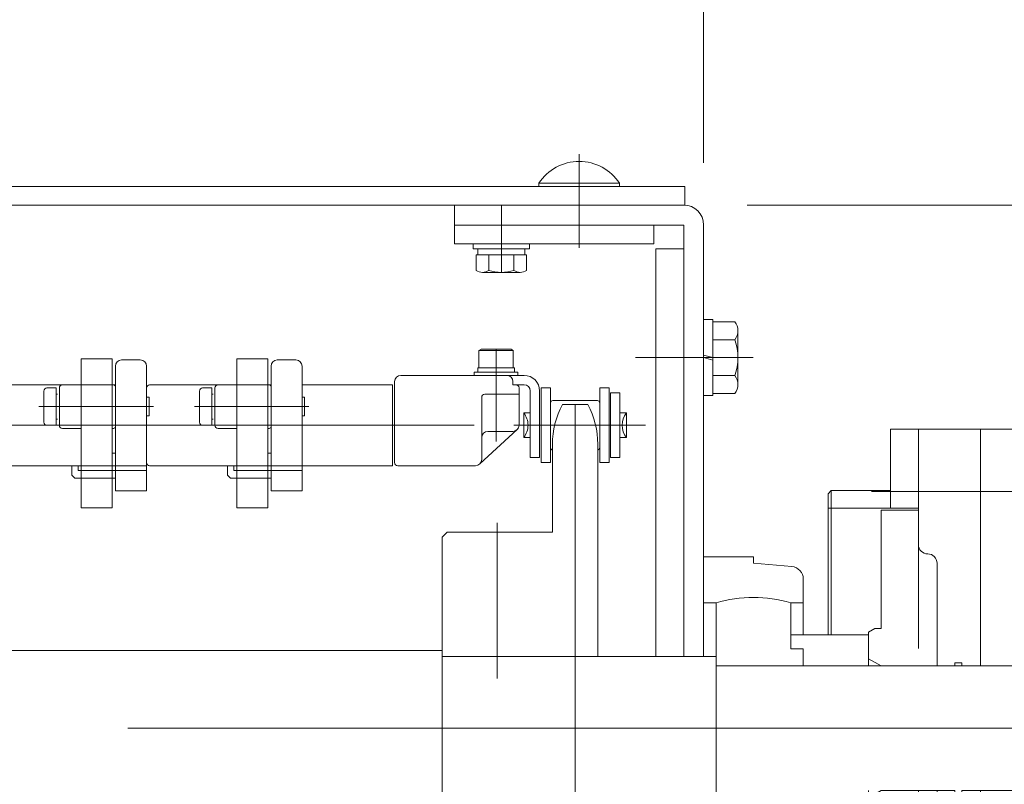
# Model space of a CAD drawing. Units: millimetres. Extents: x -2005 to 2301, y -1352 to 1351.
# Drawn here: x -1625 to -1466, y -350 to -227 of the extents above; entities that cross this region are included whole.
import ezdxf

# ---------------------------------------------------------------- set-up
doc = ezdxf.new("R2010")
doc.units = ezdxf.units.MM
doc.header["$LTSCALE"] = 2.5
doc.header["$PDSIZE"] = 1
for name, pattern in [('CENTER', [50.8, 31.75, -6.35, 6.35, -6.35]), ('CENTERX2', [101.6, 63.5, -12.7, 12.7, -12.7]), ('PHANTOM', [63.5, 31.75, -6.35, 6.35, -6.35, 6.35, -6.35])]:
    doc.linetypes.add(name, pattern=pattern)
for name, color, linetype in [('12', 7, 'Continuous'), ('13', 7, 'Continuous'), ('14', 7, 'Continuous'), ('15', 7, 'Continuous'), ('18', 7, 'Continuous'), ('3', 7, 'Continuous'), ('30', 7, 'Continuous'), ('37', 7, 'Continuous'), ('38', 7, 'Continuous'), ('39', 7, 'Continuous'), ('4', 7, 'Continuous'), ('41', 7, 'Continuous'), ('42', 7, 'Continuous'), ('5', 7, 'Continuous'), ('50', 7, 'Continuous'), ('8', 7, 'Continuous')]:
    doc.layers.add(name, color=color, linetype=linetype)
doc.styles.add('dcStyle0', font='ＭＳ Ｐゴシック', dxfattribs={"width": 0.525})
doc.dimstyles.new('dc_Rotated', dxfattribs={"dimtxt": 40, "dimasz": 30.000019, "dimexe": 10, "dimexo": 10, "dimgap": 10, "dimtad": 3, "dimdsep": 46, "dimtxsty": 'dcStyle0', "dimblk1": 'OPEN30', "dimblk2": 'OPEN30', "dimsah": 1, "dimcen": 0.09, "dimclrd": 2, "dimclre": 2, "dimclrt": 4, "dimadec": 0, "dimazin": 2, "dimtfac": 1, "dimtdec": 4, "dimtmove": 0, "dimatfit": 3, "dimfxl": 1, "dimarcsym": 0})

# ---------------------------------------------------------------- blocks, each defined once
blk = doc.blocks.new('_OPEN30')
at = {"color": 0, "linetype": 'ByBlock', "lineweight": -2}
for p, q in [((-1, 0.267949), (0, 0)), ((0, 0), (-1, -0.267949)), ((0, 0), (-1, 0))]:
    blk.add_line(p, q, dxfattribs=at)
blk = doc.blocks.new('*D19')
at = {"color": 2, "linetype": 'Continuous', "lineweight": 13}
for p, q in [((-1507.76, -257), (-1177.76, -257)), ((-1187.76, -341), (-1187.76, -257)), ((-1372.26, -341), (-1177.76, -341))]:
    blk.add_line(p, q, dxfattribs=at)
at = {"color": 2, "xscale": 30.00002807615286, "yscale": 29.99989368223643}
for p, rotation in [((-1187.76, -257), 90), ((-1187.76, -341), 270)]:
    blk.add_blockref('_OPEN30', p, dxfattribs=dict(at, rotation=rotation))
at = {"color": 2, "insert": (-1197.76, -299), "char_height": 40, "width": 100, "attachment_point": 8, "rotation": 90, "style": 'dcStyle0'}
blk.add_mtext('\\T1.00;84', dxfattribs=at)
blk = doc.blocks.new('*D382')
at = {"color": 2, "linetype": 'Continuous', "lineweight": 13}
for p, q in [((-1865.76, -308.5), (-1865.76, 6)), ((-1337.76, -297.5), (-1337.76, 6)), ((-1865.76, -4), (-1337.76, -4))]:
    blk.add_line(p, q, dxfattribs=at)
at = {"color": 2, "xscale": 30.00002807615286, "yscale": 29.99989368223643}
for p, rotation in [((-1865.76, -4), 180), ((-1337.76, -4), 360)]:
    blk.add_blockref('_OPEN30', p, dxfattribs=dict(at, rotation=rotation))
at = {"color": 4, "insert": (-1601.76, 6), "char_height": 40, "width": 250, "attachment_point": 8, "style": 'dcStyle0'}
blk.add_mtext('\\T1.00;機幅+208', dxfattribs=at)
blk = doc.blocks.new('*D384')
at = {"color": 2, "linetype": 'Continuous', "lineweight": 13}
for p, q in [((-1834.76, -250.2), (-1834.76, -94)), ((-1514.76, -250.2), (-1514.76, -94)), ((-1834.76, -104), (-1514.76, -104))]:
    blk.add_line(p, q, dxfattribs=at)
at = {"color": 2, "xscale": 30.00002807615286, "yscale": 29.99989368223643}
for p, rotation in [((-1834.76, -104), 180), ((-1514.76, -104), 360)]:
    blk.add_blockref('_OPEN30', p, dxfattribs=dict(at, rotation=rotation))
at = {"color": 4, "insert": (-1674.76, -94), "char_height": 40, "width": 150, "attachment_point": 8, "style": 'dcStyle0'}
blk.add_mtext('\\T1.00;機幅', dxfattribs=at)
blk = doc.blocks.new('*D385')
at = {"color": 2, "linetype": 'Continuous', "lineweight": 13}
for p, q in [((-1514.76, -250.2), (-1514.76, -94)), ((-1337.76, -297.5), (-1337.76, -94)), ((-1514.76, -104), (-1337.76, -104))]:
    blk.add_line(p, q, dxfattribs=at)
at = {"color": 2, "xscale": 30.00002807615286, "yscale": 29.99989368223643}
for p, rotation in [((-1514.76, -104), 180), ((-1337.76, -104), 360)]:
    blk.add_blockref('_OPEN30', p, dxfattribs=dict(at, rotation=rotation))
at = {"color": 2, "insert": (-1426.26, -94), "char_height": 40, "width": 125, "attachment_point": 8, "style": 'dcStyle0'}
blk.add_mtext('\\T1.00;177', dxfattribs=at)
blk = doc.blocks.new('DC_GROUP_W_HPA_S_010_22')
at = {"layer": '3', "color": 7, "linetype": 'Continuous', "lineweight": 13}
for p, q in [((-1614.76, -281.68), (-1614.76, -305.58)), ((-1609.76, -281.68), (-1614.76, -281.68)), ((-1609.76, -305.58), (-1609.76, -281.68)), ((-1614.76, -285.85), (-1617.76, -285.85)), ((-1609.56, -285.85), (-1609.76, -285.85)), ((-1609.26, -292.55), (-1609.26, -286.15)), ((-1618.26, -286.35), (-1618.26, -292.35)), ((-1617.76, -292.85), (-1614.76, -292.85)), ((-1609.76, -292.85), (-1609.56, -292.85)), ((-1614.76, -305.58), (-1609.76, -305.58))]:
    blk.add_line(p, q, dxfattribs=at)
at = {"layer": '3', "color": 3, "linetype": 'CENTERX2', "lineweight": 13}
blk.add_line((-1608, -289.35), (-1621, -289.35), dxfattribs=at)
at = {"layer": '3', "color": 7, "linetype": 'Continuous', "lineweight": 13}
for centre, radius, start, end in [((-1617.76, -286.35), 0.5, 90, 180), ((-1609.56, -286.15), 0.3, 0, 90), ((-1617.76, -292.35), 0.5, 180, 270), ((-1609.56, -292.55), 0.3, 270, 0)]:
    blk.add_arc(centre, radius, start, end, dxfattribs=at)
blk = doc.blocks.new('DC_GROUP_W_HPA_S_010_28')
at = {"layer": '3', "color": 7, "linetype": 'Continuous', "lineweight": 13}
for p, q in [((-1589.76, -281.68), (-1589.76, -305.58)), ((-1584.76, -281.68), (-1589.76, -281.68)), ((-1584.76, -305.58), (-1584.76, -281.68)), ((-1589.76, -285.85), (-1592.76, -285.85)), ((-1584.56, -285.85), (-1584.76, -285.85)), ((-1584.26, -292.55), (-1584.26, -286.15)), ((-1593.26, -286.35), (-1593.26, -292.35)), ((-1592.76, -292.85), (-1589.76, -292.85)), ((-1584.76, -292.85), (-1584.56, -292.85)), ((-1589.76, -305.58), (-1584.76, -305.58))]:
    blk.add_line(p, q, dxfattribs=at)
at = {"layer": '3', "color": 3, "linetype": 'CENTERX2', "lineweight": 13}
blk.add_line((-1583, -289.35), (-1596, -289.35), dxfattribs=at)
at = {"layer": '3', "color": 7, "linetype": 'Continuous', "lineweight": 13}
for centre, radius, start, end in [((-1592.76, -286.35), 0.5, 90, 180), ((-1584.56, -286.15), 0.3, 0, 90), ((-1592.76, -292.35), 0.5, 180, 270), ((-1584.56, -292.55), 0.3, 270, 0)]:
    blk.add_arc(centre, radius, start, end, dxfattribs=at)
blk = doc.blocks.new('DC_GROUP_W_HPA_S_010_21')
at = {"layer": '5', "color": 7, "linetype": 'Continuous', "lineweight": 13}
for p, q in [((-1609.26, -302.85), (-1609.26, -282.85)), ((-1608.26, -281.85), (-1605.26, -281.85)), ((-1604.26, -282.85), (-1604.26, -302.85)), ((-1609.76, -285.85), (-1628.76, -285.85)), ((-1609.26, -285.85), (-1609.76, -285.85)), ((-1629.26, -286.85), (-1629.26, -286.35)), ((-1629.26, -297.85), (-1629.26, -286.85)), ((-1609.26, -296.85), (-1609.76, -296.85)), ((-1629.26, -298.35), (-1629.26, -297.85)), ((-1628.76, -298.85), (-1609.26, -298.85)), ((-1616.26, -298.85), (-1616.26, -300.35)), ((-1615.26, -299.6), (-1615.26, -298.85)), ((-1609.26, -298.85), (-1604.26, -298.85)), ((-1615.76, -300.85), (-1616.26, -300.35)), ((-1604.26, -299.6), (-1615.26, -299.6)), ((-1615.76, -300.85), (-1609.76, -300.85)), ((-1609.76, -300.85), (-1609.26, -300.85)), ((-1604.26, -302.85), (-1609.26, -302.85))]:
    blk.add_line(p, q, dxfattribs=at)
at = {"layer": '5', "color": 3, "linetype": 'CENTERX2', "lineweight": 13}
blk.add_line((-1604.26, -292.35), (-1628.76, -292.35), dxfattribs=at)
at = {"layer": '5', "color": 7, "linetype": 'Continuous', "lineweight": 13}
for centre, radius, start, end in [((-1608.26, -282.85), 1, 90, 180), ((-1605.26, -282.85), 1, 0, 90), ((-1628.76, -286.35), 0.5, 90, 180), ((-1628.76, -298.35), 0.5, 180, 270)]:
    blk.add_arc(centre, radius, start, end, dxfattribs=at)
blk = doc.blocks.new('DC_GROUP_W_HPA_S_010_27')
at = {"layer": '5', "color": 7, "linetype": 'Continuous', "lineweight": 13}
for p, q in [((-1584.26, -302.85), (-1584.26, -282.85)), ((-1583.26, -281.85), (-1580.26, -281.85)), ((-1579.26, -282.85), (-1579.26, -302.85)), ((-1584.76, -285.85), (-1603.76, -285.85)), ((-1584.26, -285.85), (-1584.76, -285.85)), ((-1604.26, -286.85), (-1604.26, -286.35)), ((-1604.26, -297.85), (-1604.26, -286.85)), ((-1584.26, -296.85), (-1584.76, -296.85)), ((-1604.26, -298.35), (-1604.26, -297.85)), ((-1603.76, -298.85), (-1584.26, -298.85)), ((-1591.26, -298.85), (-1591.26, -300.35)), ((-1590.26, -299.6), (-1590.26, -298.85)), ((-1584.26, -298.85), (-1579.26, -298.85)), ((-1590.76, -300.85), (-1591.26, -300.35)), ((-1579.26, -299.6), (-1590.26, -299.6)), ((-1590.76, -300.85), (-1584.76, -300.85)), ((-1584.76, -300.85), (-1584.26, -300.85)), ((-1579.26, -302.85), (-1584.26, -302.85))]:
    blk.add_line(p, q, dxfattribs=at)
at = {"layer": '5', "color": 3, "linetype": 'CENTERX2', "lineweight": 13}
blk.add_line((-1579.26, -292.35), (-1603.76, -292.35), dxfattribs=at)
at = {"layer": '5', "color": 7, "linetype": 'Continuous', "lineweight": 13}
for centre, radius, start, end in [((-1583.26, -282.85), 1, 90, 180), ((-1580.26, -282.85), 1, 0, 90), ((-1603.76, -286.35), 0.5, 90, 180), ((-1603.76, -298.35), 0.5, 180, 270)]:
    blk.add_arc(centre, radius, start, end, dxfattribs=at)
blk = doc.blocks.new('DC_GROUP_W_HPA_S_010_23')
at = {"layer": '4', "color": 7, "linetype": 'Continuous', "lineweight": 13}
for p, q in [((-1620.76, -291.85), (-1620.76, -286.85)), ((-1620.26, -286.35), (-1618.76, -286.35)), ((-1618.76, -286.35), (-1618.76, -292.35)), ((-1618.56, -287.35), (-1618.76, -287.35)), ((-1604.26, -287.85), (-1603.86, -287.85)), ((-1603.86, -288.15), (-1603.86, -287.85)), ((-1603.86, -288.15), (-1603.86, -290.55)), ((-1604.26, -290.85), (-1603.86, -290.85)), ((-1603.86, -290.55), (-1603.86, -290.85)), ((-1618.76, -292.35), (-1620.26, -292.35)), ((-1618.76, -291.35), (-1618.56, -291.35))]:
    blk.add_line(p, q, dxfattribs=at)
at = {"layer": '4', "color": 3, "linetype": 'CENTERX2', "lineweight": 13}
blk.add_line((-1603.16, -289.35), (-1621.56, -289.35), dxfattribs=at)
at = {"layer": '4', "color": 7, "linetype": 'Continuous', "lineweight": 13}
for centre, start, end in [((-1620.26, -286.85), 90, 180), ((-1620.26, -291.85), 180, 270)]:
    blk.add_arc(centre, 0.5, start, end, dxfattribs=at)
blk = doc.blocks.new('DC_GROUP_W_HPA_S_010_29')
at = {"layer": '4', "color": 7, "linetype": 'Continuous', "lineweight": 13}
for p, q in [((-1595.76, -291.85), (-1595.76, -286.85)), ((-1595.26, -286.35), (-1593.76, -286.35)), ((-1593.76, -286.35), (-1593.76, -292.35)), ((-1593.56, -287.35), (-1593.76, -287.35)), ((-1579.26, -287.85), (-1578.86, -287.85)), ((-1578.86, -288.15), (-1578.86, -287.85)), ((-1578.86, -288.15), (-1578.86, -290.55)), ((-1579.26, -290.85), (-1578.86, -290.85)), ((-1578.86, -290.55), (-1578.86, -290.85)), ((-1593.76, -292.35), (-1595.26, -292.35)), ((-1593.76, -291.35), (-1593.56, -291.35))]:
    blk.add_line(p, q, dxfattribs=at)
at = {"layer": '4', "color": 3, "linetype": 'CENTERX2', "lineweight": 13}
blk.add_line((-1578.16, -289.35), (-1596.56, -289.35), dxfattribs=at)
at = {"layer": '4', "color": 7, "linetype": 'Continuous', "lineweight": 13}
for centre, start, end in [((-1595.26, -286.85), 90, 180), ((-1595.26, -291.85), 180, 270)]:
    blk.add_arc(centre, 0.5, start, end, dxfattribs=at)
blk = doc.blocks.new('DC_GROUP_W_HPA_S_010_31')
at = {"layer": '37', "color": 7, "linetype": 'Continuous', "lineweight": 13}
for p, q in [((-1533.37, -289), (-1537.44, -289)), ((-1539.06, -295.4), (-1539.06, -309.5)), ((-1531.76, -295.4), (-1531.76, -329.5)), ((-1555.96, -309.5), (-1556.76, -310.3)), ((-1539.06, -309.5), (-1555.96, -309.5)), ((-1556.76, -310.3), (-1556.76, -329.5)), ((-1531.76, -329.5), (-1556.76, -329.5)), ((-1531.76, -352.5), (-1556.76, -352.5)), ((-1556.76, -352.5), (-1556.76, -371.7)), ((-1531.76, -352.5), (-1531.76, -386.6)), ((-1556.76, -371.7), (-1555.96, -372.5)), ((-1555.96, -372.5), (-1539.06, -372.5)), ((-1539.06, -386.6), (-1539.06, -372.5)), ((-1533.37, -393), (-1537.44, -393))]:
    blk.add_line(p, q, dxfattribs=at)
at = {"layer": '37', "color": 3, "linetype": 'CENTERX2', "lineweight": 13}
for p, q in [((-1535.41, -289), (-1535.41, -393)), ((-1547.91, -308), (-1547.91, -333))]:
    blk.add_line(p, q, dxfattribs=at)
at = {"layer": '37', "color": 7, "linetype": 'Continuous', "lineweight": 13}
for centre, start, end in [((-1525.56, -295.4), 151.7009, 180), ((-1545.26, -295.4), 0, 28.2991), ((-1525.56, -386.6), 180, 208.2991), ((-1545.26, -386.6), 331.7009, 0)]:
    blk.add_arc(centre, 13.5, start, end, dxfattribs=at)
at = {"layer": '37', "color": 5, "linetype": 'Continuous'}
blk.add_point((-1535.41, -341), dxfattribs=at)
blk = doc.blocks.new('DC_GROUP_W_HPA_S_010_32')
at = {"layer": '39', "color": 3, "linetype": 'CENTERX2', "lineweight": 13}
blk.add_line((-1506.96, -341), (-1534.46, -341), dxfattribs=at)
blk = doc.blocks.new('DC_GROUP_W_HPA_S_010_34')
at = {"layer": '39', "color": 7, "linetype": 'Continuous', "lineweight": 13}
for p, q in [((-1514.76, -275.39), (-1514.76, -287.59)), ((-1514.76, -275.39), (-1513.26, -275.39)), ((-1513.26, -275.39), (-1513.26, -287.59)), ((-1513.26, -275.72), (-1509.76, -275.72)), ((-1509.26, -277.16), (-1509.26, -285.82)), ((-1513.26, -278.61), (-1509.76, -278.61)), ((-1513.26, -281.49), (-1514.76, -281.09)), ((-1513.26, -281.9), (-1514.76, -281.49)), ((-1513.26, -284.38), (-1509.76, -284.38)), ((-1514.76, -287.59), (-1513.26, -287.59)), ((-1513.26, -287.27), (-1509.76, -287.27))]:
    blk.add_line(p, q, dxfattribs=at)
at = {"layer": '39', "color": 3, "linetype": 'CENTERX2', "lineweight": 13}
blk.add_line((-1506.82, -281.49), (-1525.7, -281.49), dxfattribs=at)
at = {"layer": '39', "color": 7, "linetype": 'Continuous', "lineweight": 13}
for centre, radius, start, end in [((-1511.58, -277.16), 2.32, 321.4811, 38.5189), ((-1517.77, -281.49), 8.51, 340.1808, 19.8192), ((-1511.58, -285.82), 2.32, 321.4811, 38.5189)]:
    blk.add_arc(centre, radius, start, end, dxfattribs=at)
blk = doc.blocks.new('DC_GROUP_W_HPA_S_010_377')
at = {"layer": '14', "color": 3, "linetype": 'CENTERX2', "lineweight": 13}
for p, q in [((-1418.26, -404), (-1418.26, -274)), ((-1389.26, -303), (-1486.26, -303)), ((-1382.26, -341), (-1493.26, -341)), ((-1389.26, -379), (-1486.26, -379))]:
    blk.add_line(p, q, dxfattribs=at)
at = {"layer": '14', "color": 3, "linetype": 'Continuous', "lineweight": 13}
for p, q in [((-1434.14, -283.46), (-1434.47, -281.36)), ((-1432.27, -282.96), (-1433.03, -280.98)), ((-1428.97, -282.27), (-1428.92, -281.36)), ((-1427.6, -282.03), (-1427.96, -281.19)), ((-1424.21, -281.62), (-1424.03, -281.03)), ((-1422.36, -281.46), (-1422.64, -280.9)), ((-1418.93, -281.32), (-1418.72, -280.8)), ((-1417.58, -281.32), (-1417.8, -280.8)), ((-1414.15, -281.46), (-1413.87, -280.9)), ((-1412.31, -281.62), (-1412.49, -281.03)), ((-1408.92, -282.03), (-1408.56, -281.19)), ((-1407.55, -282.27), (-1407.6, -281.36)), ((-1404.25, -282.96), (-1403.48, -280.98)), ((-1402.37, -283.46), (-1402.04, -281.36)), ((-1443.57, -287.05), (-1445.47, -282.41)), ((-1441.78, -286.22), (-1444.11, -281.78)), ((-1394.74, -286.22), (-1392.4, -281.78)), ((-1392.95, -287.05), (-1391.04, -282.41)), ((-1438.65, -284.99), (-1438.76, -284.08)), ((-1437.35, -284.52), (-1437.85, -283.75)), ((-1399.17, -284.52), (-1398.67, -283.75)), ((-1397.86, -284.99), (-1397.75, -284.08)), ((-1450.59, -291.11), (-1453.66, -287.13)), ((-1385.93, -291.11), (-1382.86, -287.13)), ((-1452.2, -292.24), (-1454.88, -287.99)), ((-1384.31, -292.24), (-1381.63, -287.99)), ((-1395.26, -293), (-1480.26, -293)), ((-1480.26, -293), (-1480.26, -328.2)), ((-1470.26, -293), (-1470.26, -331)), ((-1395.26, -293), (-1395.26, -311.5)), ((-1378.1, -297.45), (-1374.39, -294.07)), ((-1376.71, -298.84), (-1373.33, -295.13)), ((-1371.5, -305.07), (-1369.21, -303.75)), ((-1370.38, -306.67), (-1368.37, -304.96)), ((-1486.26, -306), (-1480.26, -306)), ((-1486.26, -306), (-1486.26, -325)), ((-1389.26, -305.7), (-1395.26, -305.7)), ((-1389.26, -325), (-1389.26, -305.7)), ((-1358.76, -305.5), (-1339.76, -305.5)), ((-1358.76, -305.5), (-1358.76, -307)), ((-1358.76, -371), (-1358.76, -307)), ((-1337.76, -370.5), (-1337.76, -307.5)), ((-1367.88, -311.01), (-1361.03, -311.61)), ((-1360.76, -311.91), (-1360.76, -366.08)), ((-1360.76, -312.5), (-1358.76, -312.5)), ((-1477.26, -314.5), (-1477.26, -331)), ((-1398.26, -314.5), (-1398.26, -331)), ((-1337.76, -323), (-1337.26, -323)), ((-1337.26, -355), (-1337.26, -323)), ((-1487.26, -325), (-1488.26, -325.57)), ((-1488.26, -325.57), (-1488.26, -331)), ((-1486.26, -325), (-1487.26, -325)), ((-1388.26, -325), (-1389.26, -325)), ((-1388.26, -325), (-1387.26, -325.57)), ((-1387.26, -325.57), (-1387.26, -356.42)), ((-1488.26, -351), (-1488.26, -356.42)), ((-1480.26, -351), (-1480.26, -389)), ((-1477.26, -351), (-1477.26, -367.5)), ((-1470.26, -351), (-1470.26, -389)), ((-1398.26, -351), (-1398.26, -367.5)), ((-1337.76, -355), (-1337.26, -355)), ((-1487.26, -357), (-1488.26, -356.42)), ((-1486.26, -357), (-1487.26, -357)), ((-1486.26, -357), (-1486.26, -376)), ((-1388.26, -357), (-1389.26, -357)), ((-1389.26, -376.3), (-1389.26, -357)), ((-1388.26, -357), (-1387.26, -356.42)), ((-1367.88, -366.98), (-1361.03, -366.38)), ((-1360.76, -365.5), (-1358.76, -365.5)), ((-1395.26, -370.5), (-1395.26, -389)), ((-1370.38, -371.33), (-1368.37, -373.03)), ((-1358.76, -372.5), (-1358.76, -371)), ((-1371.5, -372.92), (-1369.21, -374.24)), ((-1358.76, -372.5), (-1339.76, -372.5)), ((-1486.26, -376), (-1480.26, -376)), ((-1389.26, -376.3), (-1395.26, -376.3)), ((-1376.71, -379.15), (-1373.33, -382.86)), ((-1378.1, -380.54), (-1374.39, -383.92)), ((-1384.31, -385.75), (-1381.63, -390)), ((-1385.93, -386.88), (-1382.86, -390.86)), ((-1395.26, -389), (-1480.26, -389)), ((-1454.25, -389), (-1454.88, -390)), ((-1452.22, -389), (-1453.66, -390.86)), ((-1443.57, -390.94), (-1445.47, -395.58)), ((-1441.78, -391.77), (-1444.11, -396.21)), ((-1394.74, -391.77), (-1392.4, -396.21)), ((-1392.95, -390.94), (-1391.04, -395.58)), ((-1438.65, -393), (-1438.76, -393.91)), ((-1437.35, -393.48), (-1437.85, -394.24)), ((-1399.17, -393.48), (-1398.67, -394.24)), ((-1397.86, -393), (-1397.75, -393.91)), ((-1434.14, -394.53), (-1434.47, -396.63)), ((-1432.27, -395.03), (-1433.03, -397.02)), ((-1404.25, -395.03), (-1403.48, -397.02)), ((-1402.37, -394.53), (-1402.04, -396.63)), ((-1428.97, -395.72), (-1428.92, -396.63)), ((-1427.6, -395.96), (-1427.96, -396.8)), ((-1424.21, -396.37), (-1424.03, -396.96)), ((-1422.36, -396.53), (-1422.64, -397.09)), ((-1418.93, -396.67), (-1418.72, -397.19)), ((-1417.58, -396.67), (-1417.8, -397.19)), ((-1414.15, -396.53), (-1413.87, -397.09)), ((-1412.31, -396.37), (-1412.49, -396.96)), ((-1408.92, -395.96), (-1408.56, -396.8)), ((-1407.55, -395.72), (-1407.6, -396.63))]:
    blk.add_line(p, q, dxfattribs=at)
at = {"layer": '14', "color": 140, "linetype": 'PHANTOM', "lineweight": 13}
for p, q in [((-1379.26, -304.5), (-1398.26, -303)), ((-1379.26, -377.5), (-1379.26, -304.5)), ((-1379.26, -306.78), (-1370.26, -306.78)), ((-1360.26, -316.78), (-1360.26, -365.22)), ((-1370.26, -375.22), (-1379.26, -375.22)), ((-1398.26, -379), (-1379.26, -377.5))]:
    blk.add_line(p, q, dxfattribs=at)
at = {"layer": '14', "color": 3, "linetype": 'Continuous', "lineweight": 13}
for centre, radius, start, end in [((-1444.78, -282.12), 0.75, 27.7127, 202.2873), ((-1433.73, -281.25), 0.75, 21.1088, 188.8912), ((-1428.42, -281.38), 0.5, 23.2357, 176.7643), ((-1423.31, -281.24), 0.75, 26.76, 163.24), ((-1422.09, -281.32), 0.3, 206.76, 273.8056), ((-1418.26, -339), 57.5, 90.9435, 93.8056), ((-1419.21, -281.2), 0.3, 270.9435, 337.5231), ((-1418.26, -281), 0.5, 90, 157.5231), ((-1418.26, -281), 0.5, 22.4769, 90), ((-1417.31, -281.2), 0.3, 202.4769, 269.0565), ((-1418.26, -339), 57.5, 86.1944, 89.0565), ((-1414.42, -281.32), 0.3, 266.1944, 333.24), ((-1413.2, -281.24), 0.75, 16.76, 153.24), ((-1408.1, -281.38), 0.5, 3.2357, 156.7643), ((-1402.78, -281.25), 0.75, 351.1088, 158.8912), ((-1391.74, -282.12), 0.75, 337.7127, 152.2873), ((-1418.26, -339), 57, 241.3056, 126.1944), ((-1431.99, -282.85), 0.3, 201.1088, 283.7408), ((-1418.26, -339), 57.5, 100.9799, 103.7408), ((-1429.27, -282.25), 0.3, 280.9799, 356.7643), ((-1427.32, -281.91), 0.3, 203.2357, 279.0201), ((-1418.26, -339), 57.5, 96.1944, 99.0201), ((-1424.49, -281.53), 0.3, 276.1944, 343.24), ((-1412.02, -281.53), 0.3, 196.76, 263.8056), ((-1418.26, -339), 57.5, 80.9799, 83.8056), ((-1409.2, -281.91), 0.3, 260.9799, 336.7643), ((-1407.25, -282.25), 0.3, 183.2357, 259.0201), ((-1418.26, -339), 57.5, 76.2592, 79.0201), ((-1404.53, -282.85), 0.3, 256.2592, 338.8912), ((-1438.27, -284.02), 0.5, 33.2357, 186.7643), ((-1437.09, -284.35), 0.3, 213.2357, 289.0201), ((-1418.26, -339), 57.5, 106.2592, 109.0201), ((-1434.44, -283.51), 0.3, 286.2592, 8.8912), ((-1402.07, -283.51), 0.3, 171.1088, 253.7408), ((-1418.26, -339), 57.5, 70.9799, 73.7408), ((-1399.42, -284.35), 0.3, 250.9799, 326.7643), ((-1398.25, -284.02), 0.5, 353.2357, 146.7643), ((-1441.51, -286.08), 0.3, 207.7127, 294.1175), ((-1418.26, -339), 57.5, 110.9799, 113.7227), ((-1438.95, -285.03), 0.3, 290.9799, 6.7643), ((-1397.56, -285.03), 0.3, 173.2357, 249.0201), ((-1418.26, -339), 57.5, 66.2773, 69.0201), ((-1395, -286.08), 0.3, 245.8825, 332.2873), ((-1454.25, -287.59), 0.75, 37.7127, 212.2873), ((-1418.26, -339), 57.5, 116.2773, 123.7226), ((-1443.84, -287.17), 0.3, 295.8825, 22.2873), ((-1392.67, -287.17), 0.3, 157.7127, 244.1175), ((-1418.26, -339), 57.5, 56.2774, 63.7227), ((-1382.27, -287.59), 0.75, 327.7127, 142.2873), ((-1452.46, -292.4), 0.3, 305.8723, 32.2873), ((-1450.35, -290.92), 0.3, 217.7127, 304.1277), ((-1386.17, -290.92), 0.3, 235.8723, 322.2873), ((-1384.06, -292.4), 0.3, 147.7127, 234.1277), ((-1418.26, -339), 57.5, 126.2774, 126.8699), ((-1418.26, -339), 57.5, 46.2774, 53.7226), ((-1373.89, -294.62), 0.75, 317.7127, 132.2873), ((-1378.31, -297.23), 0.3, 225.8723, 312.2873), ((-1376.49, -299.04), 0.3, 137.7127, 224.1277), ((-1418.26, -339), 57.5, 36.2635, 43.7226), ((-1368.9, -304.44), 0.75, 304.7411, 125.2589), ((-1371.65, -304.81), 0.3, 216.2635, 299.8154), ((-1370.19, -306.89), 0.3, 130.1846, 213.7365), ((-1339.76, -307.5), 2, 0, 90), ((-1418.26, -339), 57.5, 29.2985, 33.7365), ((-1478.76, -311.5), 1.5, 180, 270), ((-1396.76, -311.5), 1.5, 270, 0), ((-1367.85, -310.71), 0.3, 209.2985, 265), ((-1361.06, -311.91), 0.3, 0, 85), ((-1478.76, -314.5), 1.5, 0, 90), ((-1396.76, -314.5), 1.5, 90, 180), ((-1361.06, -366.08), 0.3, 275, 0), ((-1478.76, -367.5), 1.5, 270, 0), ((-1396.76, -367.5), 1.5, 180, 270), ((-1418.26, -339), 57.5, 326.2635, 330.7015), ((-1367.85, -367.28), 0.3, 95, 150.7015), ((-1478.76, -370.5), 1.5, 90, 180), ((-1396.76, -370.5), 1.5, 0, 90), ((-1370.19, -371.1), 0.3, 146.2635, 229.8154), ((-1339.76, -370.5), 2, 270, 0), ((-1418.26, -339), 57.5, 316.2774, 323.7365), ((-1371.65, -373.18), 0.3, 60.1846, 143.7365), ((-1368.9, -373.55), 0.75, 234.7411, 55.2589), ((-1376.49, -378.94), 0.3, 136.2774, 222.718), ((-1376.49, -378.95), 0.3, 135.8825, 222.2873), ((-1418.26, -339), 57.5, 306.2774, 313.7226), ((-1378.31, -380.77), 0.3, 47.282, 133.7226), ((-1378.31, -380.77), 0.3, 47.7127, 134.1175), ((-1373.89, -383.37), 0.75, 227.7127, 42.2873), ((-1384.06, -385.59), 0.3, 125.8825, 212.2873), ((-1418.26, -339), 57.5, 296.2773, 303.7226), ((-1386.17, -387.07), 0.3, 37.7127, 124.1175), ((-1418.26, -339), 57.5, 240.4082, 243.7227), ((-1454.25, -390.4), 0.75, 147.7127, 322.2873), ((-1443.84, -390.82), 0.3, 337.7127, 64.1175), ((-1392.67, -390.82), 0.3, 115.8825, 202.2873), ((-1382.27, -390.4), 0.75, 217.7127, 32.2873), ((-1441.51, -391.91), 0.3, 65.8825, 152.2873), ((-1418.26, -339), 57.5, 246.2773, 249.0201), ((-1418.26, -339), 57.5, 290.9799, 293.7227), ((-1395, -391.91), 0.3, 27.7127, 114.1175), ((-1438.95, -392.96), 0.3, 353.2357, 69.0201), ((-1437.09, -393.64), 0.3, 70.9799, 146.7643), ((-1418.26, -339), 57.5, 250.9799, 253.7408), ((-1418.26, -339), 57.5, 286.2592, 289.0201), ((-1399.42, -393.64), 0.3, 33.2357, 109.0201), ((-1397.56, -392.96), 0.3, 110.9799, 186.7643), ((-1438.27, -393.97), 0.5, 173.2357, 326.7643), ((-1434.44, -394.48), 0.3, 351.1088, 73.7408), ((-1431.99, -395.14), 0.3, 76.2592, 158.8912), ((-1418.26, -339), 57.5, 256.2592, 259.0201), ((-1429.27, -395.74), 0.3, 3.2357, 79.0201), ((-1407.25, -395.74), 0.3, 100.9799, 176.7643), ((-1418.26, -339), 57.5, 280.9799, 283.7408), ((-1404.53, -395.14), 0.3, 21.1088, 103.7408), ((-1402.07, -394.48), 0.3, 106.2592, 188.8912), ((-1398.25, -393.97), 0.5, 213.2357, 6.7643), ((-1444.78, -395.87), 0.75, 157.7127, 332.2873), ((-1433.73, -396.75), 0.75, 171.1088, 338.8912), ((-1428.42, -396.61), 0.5, 183.2357, 336.7643), ((-1427.32, -396.08), 0.3, 80.9799, 156.7643), ((-1418.26, -339), 57.5, 260.9799, 263.8056), ((-1424.49, -396.46), 0.3, 16.76, 83.8056), ((-1423.31, -396.75), 0.75, 196.76, 333.24), ((-1422.09, -396.67), 0.3, 86.1944, 153.24), ((-1418.26, -339), 57.5, 266.1944, 269.0565), ((-1419.21, -396.79), 0.3, 22.4769, 89.0565), ((-1417.31, -396.79), 0.3, 90.9435, 157.5231), ((-1418.26, -339), 57.5, 270.9435, 273.8056), ((-1414.42, -396.67), 0.3, 26.76, 93.8056), ((-1413.2, -396.75), 0.75, 206.76, 343.24), ((-1412.02, -396.46), 0.3, 96.1944, 163.24), ((-1418.26, -339), 57.5, 276.1944, 279.0201), ((-1409.2, -396.08), 0.3, 23.2357, 99.0201), ((-1408.1, -396.61), 0.5, 203.2357, 356.7643), ((-1402.78, -396.75), 0.75, 201.1088, 8.8912), ((-1391.74, -395.87), 0.75, 207.7127, 22.2873), ((-1418.26, -397), 0.5, 202.4769, 270), ((-1418.26, -397), 0.5, 270, 337.5231)]:
    blk.add_arc(centre, radius, start, end, dxfattribs=at)
at = {"layer": '14', "color": 140, "linetype": 'PHANTOM', "lineweight": 13}
for centre, start, end in [((-1370.26, -316.78), 0, 90), ((-1370.26, -365.22), 270, 0)]:
    blk.add_arc(centre, 10, start, end, dxfattribs=at)
at = {"layer": '14', "color": 5, "linetype": 'Continuous'}
blk.add_point((-1418.26, -341), dxfattribs=at)
blk = doc.blocks.new('DC_GROUP_W_HPA_S_010_378')
at = {"layer": '14', "color": 3, "linetype": 'Continuous', "lineweight": 13}
for p, q in [((-1488.26, -326), (-1488.26, -331)), ((-1387.26, -356), (-1387.26, -326)), ((-1488.26, -329.84), (-1486.26, -331)), ((-1474.41, -330.5), (-1473.26, -330.5)), ((-1474.41, -330.5), (-1474.41, -331)), ((-1473.26, -330.5), (-1473.26, -331)), ((-1402.26, -351.5), (-1402.26, -330.5)), ((-1402.26, -330.5), (-1401.11, -330.5)), ((-1401.11, -351.5), (-1401.11, -330.5)), ((-1389.26, -331), (-1387.26, -329.84)), ((-1486.26, -331), (-1474.41, -331)), ((-1473.26, -331), (-1452.26, -331)), ((-1452.26, -330.95), (-1423.26, -330.95)), ((-1452.26, -331), (-1452.26, -330.95)), ((-1423.26, -331), (-1423.26, -330.95)), ((-1423.26, -331), (-1402.26, -331)), ((-1401.11, -331), (-1389.26, -331)), ((-1389.26, -351), (-1389.26, -331)), ((-1488.26, -352.15), (-1486.26, -351)), ((-1488.26, -356), (-1488.26, -351)), ((-1486.26, -351), (-1474.41, -351)), ((-1474.41, -351.5), (-1474.41, -351)), ((-1473.26, -351), (-1452.26, -351)), ((-1473.26, -351.5), (-1473.26, -351)), ((-1452.26, -351.05), (-1452.26, -351)), ((-1452.26, -351.05), (-1423.26, -351.05)), ((-1423.26, -351), (-1402.26, -351)), ((-1423.26, -351.05), (-1423.26, -351)), ((-1401.11, -351), (-1389.26, -351)), ((-1389.26, -351), (-1387.26, -352.15)), ((-1474.41, -351.5), (-1473.26, -351.5)), ((-1402.26, -351.5), (-1401.11, -351.5))]:
    blk.add_line(p, q, dxfattribs=at)
at = {"layer": '14', "color": 9, "linetype": 'CENTER', "lineweight": 13}
blk.add_line((-1493.26, -341), (-1382.26, -341), dxfattribs=at)
at = {"layer": '14', "color": 5, "linetype": 'Continuous'}
blk.add_point((-1437.76, -341), dxfattribs=at)
blk = doc.blocks.new('DC_GROUP_W_HPA_S_010_376')
at = {"layer": '14', "linetype": 'Continuous'}
for name in ['DC_GROUP_W_HPA_S_010_377', 'DC_GROUP_W_HPA_S_010_378']:
    blk.add_blockref(name, (0, 0), dxfattribs=at)
blk = doc.blocks.new('DC_GROUP_W_HPA_S_010_375')
at = {"linetype": 'Continuous'}
blk.add_blockref('DC_GROUP_W_HPA_S_010_376', (0, 0), dxfattribs=at)

msp = doc.modelspace()

# ---------------------------------------------------------------- linework, layer by layer
at = {"layer": '12', "color": 3, "linetype": 'CENTERX2', "lineweight": 13}
msp.add_line((-1534.758, -263.836), (-1534.758, -248.833), dxfattribs=at)
at = {"layer": '12', "color": 7, "linetype": 'Continuous', "lineweight": 13}
for p, q in [((-1517.758, -253.995), (-1831.758, -253.995)), ((-1541.258, -253.995), (-1541.258, -253.495)), ((-1541.258, -253.995), (-1528.258, -253.995)), ((-1528.258, -253.995), (-1528.258, -253.495)), ((-1517.758, -253.995), (-1517.758, -256.995)), ((-1831.758, -256.995), (-1517.758, -256.995))]:
    msp.add_line(p, q, dxfattribs=at)
at = {"layer": '12', "color": 3, "linetype": 'Continuous', "lineweight": 13}
msp.add_line((-1541.258, -253.495), (-1528.258, -253.495), dxfattribs=at)
at = {"layer": '12', "color": 7, "linetype": 'Continuous', "lineweight": 13}
msp.add_arc((-1534.758, -257.781), 7.786, 33.39849, 146.60151, dxfattribs=at)
at = {"layer": '13', "color": 3, "linetype": 'CENTERX2', "lineweight": 13}
msp.add_line((-1547.258, -267.795), (-1547.258, -256.995), dxfattribs=at)
at = {"layer": '13', "color": 7, "linetype": 'Continuous', "lineweight": 13}
for p, q in [((-1522.758, -260.195), (-1554.758, -260.195)), ((-1554.758, -260.195), (-1554.758, -263.195)), ((-1522.758, -263.195), (-1522.758, -260.195)), ((-1554.758, -263.195), (-1522.758, -263.195)), ((-1551.758, -263.195), (-1551.758, -263.995)), ((-1542.758, -263.195), (-1551.758, -263.195)), ((-1551.758, -263.995), (-1542.758, -263.995)), ((-1551.058, -263.995), (-1551.058, -264.995)), ((-1543.458, -263.995), (-1551.058, -263.995)), ((-1543.458, -264.995), (-1543.458, -263.995)), ((-1542.758, -263.995), (-1542.758, -263.195)), ((-1543.216, -264.995), (-1551.299, -264.995)), ((-1551.299, -264.995), (-1551.299, -267.483)), ((-1551.058, -264.995), (-1543.458, -264.995)), ((-1549.278, -267.483), (-1549.278, -264.995)), ((-1545.237, -267.483), (-1545.237, -264.995)), ((-1543.216, -267.483), (-1543.216, -264.995)), ((-1550.289, -267.795), (-1544.226, -267.795))]:
    msp.add_line(p, q, dxfattribs=at)
for centre, radius, start, end in [((-1550.289, -266.006), 1.789, 235.61575, 304.38425), ((-1547.258, -261.108), 6.687, 252.41205, 287.58795), ((-1544.226, -266.006), 1.789, 235.61575, 304.38425)]:
    msp.add_arc(centre, radius, start, end, dxfattribs=at)
at = {"layer": '15', "color": 7, "linetype": 'Continuous', "lineweight": 13}
for p, q in [((-1550.858, -280.345), (-1550.511, -280.145)), ((-1550.858, -283.145), (-1550.858, -280.345)), ((-1550.511, -280.145), (-1545.704, -280.145)), ((-1545.704, -280.145), (-1545.358, -280.345)), ((-1545.358, -280.345), (-1545.358, -283.145)), ((-1543.608, -284.345), (-1553.208, -284.345)), ((-1551.608, -283.845), (-1544.608, -283.845)), ((-1551.608, -284.345), (-1551.608, -283.845)), ((-1544.608, -284.345), (-1551.608, -284.345)), ((-1551.058, -283.145), (-1545.158, -283.145)), ((-1551.058, -283.845), (-1551.058, -283.145)), ((-1545.158, -283.845), (-1551.058, -283.845)), ((-1545.358, -283.145), (-1550.858, -283.145)), ((-1545.158, -283.145), (-1545.158, -283.845)), ((-1544.608, -283.845), (-1544.608, -284.345)), ((-1543.608, -285.845), (-1545.408, -285.845)), ((-1542.608, -286.845), (-1542.608, -297.545)), ((-1541.108, -297.545), (-1541.108, -286.845)), ((-1539.383, -286.345), (-1540.883, -286.345)), ((-1540.883, -286.345), (-1540.883, -298.345)), ((-1539.383, -298.345), (-1539.383, -286.345)), ((-1531.433, -286.345), (-1531.433, -298.345)), ((-1529.933, -286.345), (-1531.433, -286.345)), ((-1529.933, -298.345), (-1529.933, -286.345)), ((-1529.708, -287.145), (-1529.708, -297.545)), ((-1528.208, -287.145), (-1529.708, -287.145)), ((-1528.208, -297.545), (-1528.208, -287.145)), ((-1538.983, -288.385), (-1531.833, -288.385)), ((-1543.658, -290.36), (-1543.658, -292.345)), ((-1542.608, -290.36), (-1543.658, -290.36)), ((-1527.158, -290.36), (-1528.208, -290.36)), ((-1527.158, -294.33), (-1527.158, -290.36)), ((-1543.658, -292.345), (-1543.658, -294.33)), ((-1543.658, -294.33), (-1542.608, -294.33)), ((-1527.158, -294.33), (-1528.208, -294.33)), ((-1542.608, -297.545), (-1541.108, -297.545)), ((-1540.883, -298.345), (-1539.383, -298.345)), ((-1531.433, -298.345), (-1529.933, -298.345)), ((-1529.708, -297.545), (-1528.208, -297.545))]:
    msp.add_line(p, q, dxfattribs=at)
at = {"layer": '15', "color": 3, "linetype": 'Continuous', "lineweight": 13}
msp.add_line((-1545.358, -280.345), (-1550.858, -280.345), dxfattribs=at)
at = {"layer": '15', "color": 3, "linetype": 'CENTERX2', "lineweight": 13}
for p, q in [((-1548.108, -280.145), (-1548.108, -289.145)), ((-1545.236, -292.345), (-1524.096, -292.345))]:
    msp.add_line(p, q, dxfattribs=at)
at = {"layer": '15', "color": 7, "linetype": 'Continuous', "lineweight": 13}
for centre, radius, start, end in [((-1543.608, -286.845), 2.5, 0, 90), ((-1543.608, -286.845), 1, 0, 90), ((-1538.983, -288.785), 0.4, 90, 180), ((-1538.983, -288.785), 0.4, 90, 180), ((-1531.833, -288.785), 0.4, 0, 90), ((-1546.197, -292.345), 3.224, 0, 38.00804), ((-1524.618, -292.345), 3.224, 141.99099, 218.00892), ((-1546.197, -292.345), 3.224, 321.99196, 360), ((-1538.983, -295.905), 0.4, 180, 270), ((-1538.983, -295.905), 0.4, 180, 270), ((-1531.833, -295.905), 0.4, 270, 0)]:
    msp.add_arc(centre, radius, start, end, dxfattribs=at)
at = {"layer": '18', "color": 7, "linetype": 'Continuous', "lineweight": 13}
for p, q in [((-1522.458, -263.995), (-1517.958, -263.995)), ((-1522.458, -329.495), (-1522.458, -263.995)), ((-1517.958, -263.995), (-1517.958, -329.495))]:
    msp.add_line(p, q, dxfattribs=at)
at = {"layer": '30', "color": 7, "linetype": 'Continuous', "lineweight": 13}
for p, q in [((-1506.758, -313.495), (-1514.758, -313.495)), ((-1514.758, -329.495), (-1514.758, -313.495)), ((-1506.758, -313.495), (-1506.758, -314.495)), ((-1506.758, -314.495), (-1500.583, -315.036)), ((-1498.758, -325.995), (-1498.758, -317.028)), ((-1514.758, -320.871), (-1512.758, -320.871)), ((-1512.758, -324.12), (-1512.758, -320.871)), ((-1500.758, -324.12), (-1500.758, -320.871)), ((-1498.758, -320.871), (-1500.758, -320.871)), ((-1512.758, -326.87), (-1512.758, -324.12)), ((-1500.758, -325.995), (-1500.758, -324.12)), ((-1512.758, -330.995), (-1512.758, -326.87)), ((-1500.758, -326.87), (-1500.758, -325.995)), ((-1500.758, -325.995), (-1498.758, -325.995)), ((-1500.758, -328.245), (-1500.758, -326.87)), ((-1498.758, -325.995), (-1488.258, -325.995)), ((-1488.258, -325.995), (-1488.258, -330.995)), ((-1500.758, -328.245), (-1498.758, -328.245)), ((-1498.758, -328.245), (-1498.758, -330.995)), ((-1512.758, -330.995), (-1498.758, -330.995)), ((-1498.758, -330.995), (-1488.258, -330.995))]:
    msp.add_line(p, q, dxfattribs=at)
for centre, radius, start, end in [((-1500.758, -317.028), 2, 0, 85), ((-1506.758, -340.995), 21, 73.39845, 106.60155)]:
    msp.add_arc(centre, radius, start, end, dxfattribs=at)
at = {"layer": '38', "color": 3, "linetype": 'CENTERX2', "lineweight": 13}
msp.add_line((-1552.258, -292.345), (-1797.258, -292.345), dxfattribs=at)
at = {"layer": '39', "color": 7, "linetype": 'Continuous', "lineweight": 13}
for p, q in [((-1554.758, -256.995), (-1517.958, -256.995)), ((-1554.758, -260.195), (-1554.758, -256.995)), ((-1517.958, -260.195), (-1554.758, -260.195)), ((-1517.958, -279.995), (-1517.958, -260.195)), ((-1517.958, -329.495), (-1517.958, -260.195)), ((-1514.758, -260.195), (-1514.758, -329.495))]:
    msp.add_line(p, q, dxfattribs=at)
msp.add_arc((-1517.958, -260.195), 3.2, 0, 90, dxfattribs=at)
at = {"layer": '41', "color": 7, "linetype": 'Continuous', "lineweight": 13}
for p, q in [((-1556.758, -328.495), (-1792.758, -328.495)), ((-1556.758, -353.495), (-1556.758, -328.495)), ((-1531.758, -329.495), (-1556.758, -329.495)), ((-1519.258, -329.495), (-1531.758, -329.495)), ((-1512.758, -329.495), (-1519.258, -329.495)), ((-1512.758, -352.495), (-1512.758, -329.495)), ((-1407.758, -330.995), (-1512.758, -330.995))]:
    msp.add_line(p, q, dxfattribs=at)
at = {"layer": '41', "color": 3, "linetype": 'CENTERX2', "lineweight": 13}
msp.add_line((-1861.258, -340.995), (-1407.258, -340.995), dxfattribs=at)
at = {"layer": '42', "color": 7, "linetype": 'Continuous', "lineweight": 13}
for p, q in [((-1484.758, -292.995), (-1480.258, -292.995)), ((-1484.758, -305.645), (-1484.758, -292.995)), ((-1480.258, -292.995), (-1480.258, -305.995)), ((-1494.758, -303.345), (-1494.258, -302.845)), ((-1494.758, -303.345), (-1494.758, -325.995)), ((-1484.758, -302.845), (-1494.258, -302.845)), ((-1494.758, -305.645), (-1480.258, -305.645))]:
    msp.add_line(p, q, dxfattribs=at)
at = {"layer": '42', "color": 3, "linetype": 'Continuous', "lineweight": 13}
msp.add_line((-1494.258, -325.995), (-1494.258, -302.845), dxfattribs=at)
at = {"layer": '42', "color": 3, "linetype": 'CENTERX2', "lineweight": 13}
msp.add_line((-1487.773, -302.995), (-1476.753, -302.995), dxfattribs=at)
at = {"layer": '50', "color": 7, "linetype": 'Continuous', "lineweight": 13}
for p, q in [((-1563.408, -284.345), (-1553.908, -284.345)), ((-1553.908, -284.345), (-1546.408, -284.345)), ((-1564.408, -286.345), (-1564.408, -285.345)), ((-1545.408, -285.345), (-1545.408, -285.845)), ((-1544.908, -285.845), (-1545.408, -285.845)), ((-1564.408, -286.845), (-1564.408, -286.345)), ((-1564.408, -297.845), (-1564.408, -286.845)), ((-1550.408, -287.845), (-1550.408, -294.345)), ((-1544.408, -287.345), (-1549.908, -287.345)), ((-1544.408, -292.345), (-1544.408, -286.345)), ((-1544.7, -293.052), (-1550.7, -298.552)), ((-1545.408, -293.345), (-1549.408, -293.345)), ((-1550.408, -294.345), (-1550.408, -297.845)), ((-1564.408, -298.345), (-1564.408, -297.845)), ((-1551.408, -298.845), (-1563.908, -298.845))]:
    msp.add_line(p, q, dxfattribs=at)
at = {"layer": '50', "color": 3, "linetype": 'CENTER', "lineweight": 13}
msp.add_line((-1548.108, -294.945), (-1548.108, -283.845), dxfattribs=at)
at = {"layer": '50', "color": 3, "linetype": 'CENTERX2', "lineweight": 13}
msp.add_line((-1565.358, -292.345), (-1551.608, -292.345), dxfattribs=at)
at = {"layer": '50', "color": 7, "linetype": 'Continuous', "lineweight": 13}
for centre, radius, start, end in [((-1563.408, -285.345), 1, 90, 180), ((-1546.408, -285.345), 1, 0, 90), ((-1544.908, -286.345), 0.5, 0, 90), ((-1549.908, -287.845), 0.5, 90, 180), ((-1545.408, -292.345), 1, 270, 0), ((-1549.408, -294.345), 1, 90, 180), ((-1563.908, -298.345), 0.5, 180, 270), ((-1551.408, -297.845), 1, 270, 0)]:
    msp.add_arc(centre, radius, start, end, dxfattribs=at)
at = {"layer": '8', "color": 7, "linetype": 'Continuous', "lineweight": 13}
for p, q in [((-1579.261, -285.845), (-1579.261, -298.845)), ((-1564.758, -285.845), (-1579.261, -285.845)), ((-1564.758, -298.845), (-1564.758, -285.845)), ((-1579.261, -298.845), (-1564.758, -298.845))]:
    msp.add_line(p, q, dxfattribs=at)

# ---------------------------------------------------------------- block references
at = {"layer": '14', "linetype": 'Continuous'}
msp.add_blockref('DC_GROUP_W_HPA_S_010_375', (0, 0), dxfattribs=at)
at = {"layer": '3', "linetype": 'Continuous'}
for name in ['DC_GROUP_W_HPA_S_010_22', 'DC_GROUP_W_HPA_S_010_28']:
    msp.add_blockref(name, (0, 0), dxfattribs=at)
at = {"layer": '37', "linetype": 'Continuous'}
msp.add_blockref('DC_GROUP_W_HPA_S_010_31', (0, 0), dxfattribs=at)
at = {"layer": '39', "linetype": 'Continuous'}
for name in ['DC_GROUP_W_HPA_S_010_34', 'DC_GROUP_W_HPA_S_010_32']:
    msp.add_blockref(name, (0, 0), dxfattribs=at)
at = {"layer": '4', "linetype": 'Continuous'}
for name in ['DC_GROUP_W_HPA_S_010_23', 'DC_GROUP_W_HPA_S_010_29']:
    msp.add_blockref(name, (0, 0), dxfattribs=at)
at = {"layer": '5', "linetype": 'Continuous'}
for name in ['DC_GROUP_W_HPA_S_010_21', 'DC_GROUP_W_HPA_S_010_27']:
    msp.add_blockref(name, (0, 0), dxfattribs=at)

# ---------------------------------------------------------------- dimensions: what is measured, and where the dimension line sits
at = {"linetype": 'Continuous', "lineweight": 13}
for base, p1, p2, text, picture, middle in [((-1337.758, -3.995), (-1865.758, -318.495), (-1337.758, -307.495), '機幅+208', '*D382', (-1601.758, -3.995)), ((-1514.758, -103.995), (-1834.758, -260.195), (-1514.758, -260.195), '機幅', '*D384', (-1674.758, -103.995))]:
    dim = msp.add_linear_dim(base=base, p1=p1, p2=p2, text=text, dimstyle='dc_Rotated', override={"dimtxt": 40, "dimasz": 30.000019, "dimexe": 10, "dimexo": 10, "dimgap": 10, "dimtad": 3, "dimtih": 0, "dimtoh": 0, "dimdec": 2, "dimlfac": 1, "dimzin": 8, "dimtxsty": 'dcStyle0', "dimblk1": 'OPEN30', "dimblk2": 'OPEN30', "dimsah": 1, "dimclrd": 2, "dimclre": 2, "dimclrt": 4, "dimazin": 2, "dimtofl": 1, "dimtolj": 0, "dimtzin": 8, "dimarcsym": 1}, dxfattribs=at)
    dim.commit()
    dim.dimension.update_dxf_attribs({"geometry": picture, "text_midpoint": middle, "dimtype": 160})
dim = msp.add_linear_dim(base=(-1337.758, -103.995), p1=(-1514.758, -260.195), p2=(-1337.758, -307.495), dimstyle='dc_Rotated', override={"dimtxt": 40, "dimasz": 30.000019, "dimexe": 10, "dimexo": 10, "dimgap": 10, "dimtad": 3, "dimtih": 0, "dimtoh": 0, "dimdec": 2, "dimlfac": 1, "dimzin": 8, "dimtxsty": 'dcStyle0', "dimblk1": 'OPEN30', "dimblk2": 'OPEN30', "dimsah": 1, "dimclrd": 2, "dimclre": 2, "dimclrt": 2, "dimazin": 2, "dimtofl": 1, "dimtolj": 0, "dimtzin": 8, "dimarcsym": 1}, dxfattribs=at)
dim.commit()
dim.dimension.update_dxf_attribs({"geometry": '*D385', "text_midpoint": (-1426.258, -103.995), "dimtype": 160})
dim = msp.add_linear_dim(base=(-1187.758, -256.995), p1=(-1382.258, -340.995), p2=(-1517.758, -256.995), angle=90, dimstyle='dc_Rotated', override={"dimtxt": 40, "dimasz": 30.000019, "dimexe": 10, "dimexo": 10, "dimgap": 10, "dimtad": 3, "dimtih": 0, "dimtoh": 0, "dimdec": 2, "dimlfac": 1, "dimzin": 8, "dimtxsty": 'dcStyle0', "dimblk1": 'OPEN30', "dimblk2": 'OPEN30', "dimsah": 1, "dimclrd": 2, "dimclre": 2, "dimclrt": 2, "dimazin": 2, "dimtofl": 1, "dimtolj": 0, "dimtzin": 8, "dimarcsym": 1}, dxfattribs=at)
dim.commit()
dim.dimension.update_dxf_attribs({"geometry": '*D19', "text_midpoint": (-1187.758, -298.995), "dimtype": 160})

doc.saveas('drawing.dxf')
